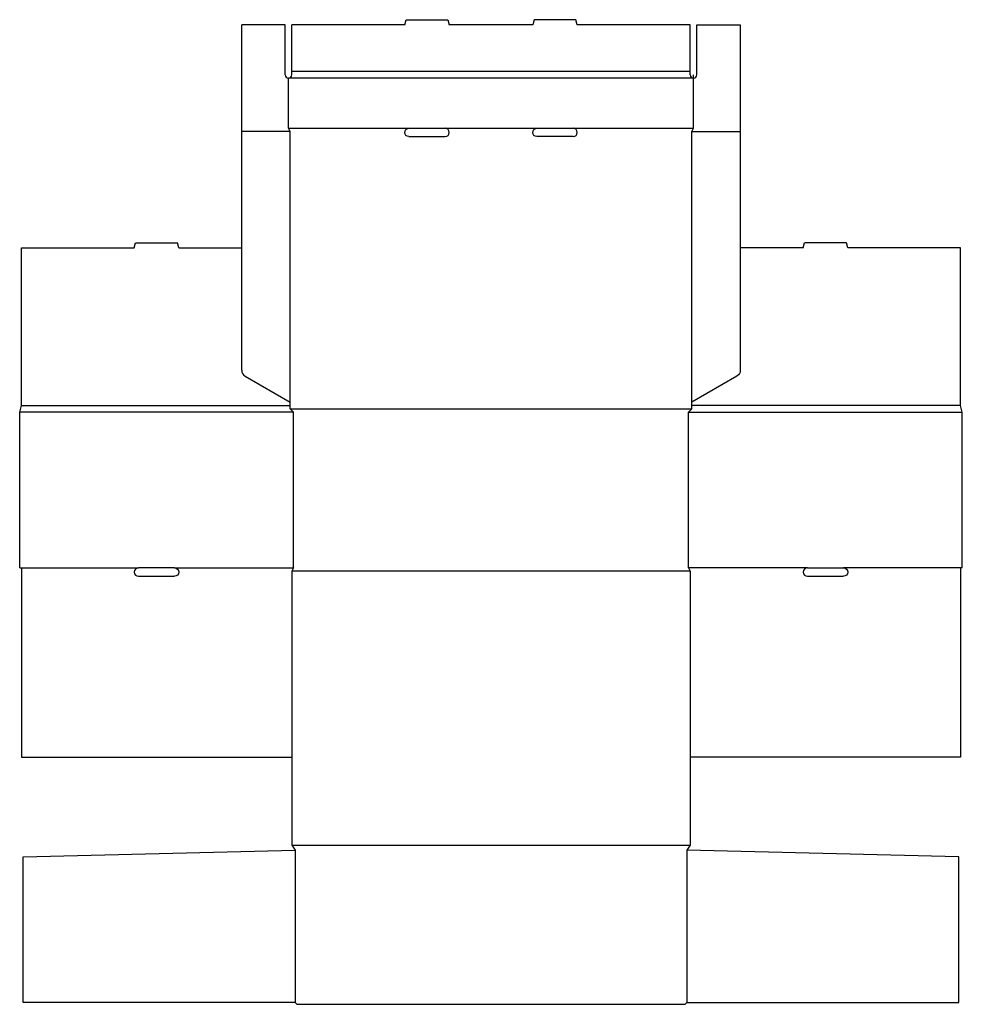
# Model space of a CAD drawing. Extents: x 0 to 847, y 0 to 885.
import ezdxf

# ---------------------------------------------------------------- set-up
doc = ezdxf.new("R2010")
doc.units = 0
doc.header["$MEASUREMENT"] = 0
for name, color, linetype in [('CREASE', 7, 'CONTINUOUS'), ('LAYER1', 7, 'CONTINUOUS'), ('THRU-CUT', 7, 'CONTINUOUS')]:
    doc.layers.add(name, color=color, linetype=linetype)

msp = doc.modelspace()

# ---------------------------------------------------------------- linework, layer by layer
at = {"layer": 'CREASE', "color": 3}
for p, q in [((605.5, 832), (241.5, 832)), ((602.5, 838), (244.5, 838)), ((243, 784), (199.5, 784)), ((241.5, 787), (349.75, 787)), ((243, 541), (243, 784)), ((382.25, 787), (464.75, 787)), ((497.25, 787), (605.5, 787)), ((604, 541), (604, 784)), ((604, 784), (647.5, 784)), ((246, 532), (0, 532)), ((1.5, 538), (243, 538)), ((243, 535), (604, 535)), ((246, 392), (246, 532)), ((601, 532), (847, 532)), ((601, 392), (601, 532)), ((845.5, 538), (604, 538)), ((1.5, 392), (106.75, 392)), ((139.25, 392), (246, 392)), ((707.75, 392), (601, 392)), ((845.5, 392), (740.25, 392)), ((602.5, 389), (244.5, 389)), ((244.5, 143), (602.5, 143)), ((247.5, 138.5), (247.5, 1.5)), ((599.5, 138.5), (599.5, 1.5))]:
    msp.add_line(p, q, dxfattribs=at)
at = {"layer": 'LAYER1', "color": 7}
msp.add_line((605.5, 832), (605.5, 835), dxfattribs=at)
at = {"layer": 'THRU-CUT', "color": 5}
for p, q in [((346, 880), (347.21, 884.5)), ((347.21, 884.5), (384.79, 884.5)), ((384.79, 884.5), (386, 880)), ((462.21, 884.5), (461, 880)), ((499.79, 884.5), (462.21, 884.5)), ((501, 880), (499.79, 884.5)), ((238.5, 880), (199.5, 880)), ((199.5, 569.58), (199.5, 880)), ((238.5, 835), (238.5, 880)), ((346, 880), (244.5, 880)), ((244.5, 835), (244.5, 880)), ((461, 880), (386, 880)), ((602.5, 880), (501, 880)), ((602.5, 838), (602.5, 880)), ((608.5, 835), (608.5, 880)), ((608.5, 880), (647.5, 880)), ((647.5, 880), (647.5, 569.58)), ((241.5, 787), (241.5, 832)), ((602.5, 835), (602.5, 838)), ((605.5, 787), (605.5, 832)), ((243, 784), (241.5, 787)), ((349.75, 787), (382.25, 787)), ((349.75, 779.5), (382.25, 779.5)), ((464.75, 787), (497.25, 787)), ((497.25, 779.5), (464.75, 779.5)), ((604, 784), (605.5, 787)), ((103, 679.5), (104.21, 684)), ((104.21, 684), (141.79, 684)), ((143, 679.5), (141.79, 684)), ((704, 679.5), (705.21, 684)), ((742.79, 684), (705.21, 684)), ((744, 679.5), (742.79, 684)), ((1.5, 538), (1.5, 679.5)), ((1.5, 679.5), (103, 679.5)), ((143, 679.5), (199.5, 679.5)), ((704, 679.5), (647.5, 679.5)), ((845.5, 679.5), (744, 679.5)), ((845.5, 538), (845.5, 679.5)), ((202.5, 564.38), (243, 541)), ((644.5, 564.38), (604, 541)), ((243, 535), (243, 541)), ((604, 535), (604, 541)), ((0, 532), (1.5, 538)), ((0, 392), (0, 532)), ((246, 532), (243, 535)), ((601, 532), (604, 535)), ((847, 532), (845.5, 538)), ((847, 392), (847, 532)), ((0, 392), (1.5, 392)), ((1.5, 392), (1.5, 222)), ((139.25, 392), (106.75, 392)), ((246, 392), (244.5, 389)), ((601, 392), (602.5, 389)), ((707.75, 392), (740.25, 392)), ((845.5, 392), (845.5, 222)), ((847, 392), (845.5, 392)), ((106.75, 384.5), (139.25, 384.5)), ((244.5, 389), (244.5, 143)), ((602.5, 389), (602.5, 143)), ((707.75, 384.5), (740.25, 384.5)), ((1.5, 222), (244.5, 222)), ((845.5, 222), (602.5, 222)), ((244.5, 143), (247.5, 138.5)), ((602.5, 143), (599.5, 138.5)), ((3, 132.5), (247.5, 138.5)), ((844, 132.5), (599.5, 138.5)), ((3, 1.5), (3, 132.5)), ((844, 1.5), (844, 132.5)), ((247.5, 1.5), (3, 1.5)), ((247.5, 1.5), (249, 0)), ((249, 0), (598, 0)), ((599.5, 1.5), (598, 0)), ((599.5, 1.5), (844, 1.5))]:
    msp.add_line(p, q, dxfattribs=at)
for centre, radius, start, end in [((241.5, 835), 3, 180, 0), ((605.5, 835), 3, 180, 0), ((382.25, 783.25), 3.75, 270, 90), ((497.25, 783.25), 3.75, 270, 90), ((205.5, 569.58), 6, 180, 240), ((106.75, 388.25), 3.75, 90, 270), ((707.75, 388.25), 3.75, 90, 270)]:
    msp.add_arc(centre, radius, start, end, dxfattribs=at)
at = {"layer": 'THRU-CUT', "color": 5, "extrusion": (0, 0, -1)}
for centre, radius, start, end in [((-349.75, 783.25), 3.75, 270, 90), ((-464.75, 783.25), 3.75, 270, 90), ((-641.5, 569.58), 6, 180, 240), ((-139.25, 388.25), 3.75, 90, 270), ((-740.25, 388.25), 3.75, 90, 270)]:
    msp.add_arc(centre, radius, start, end, dxfattribs=at)

doc.saveas('drawing.dxf')
